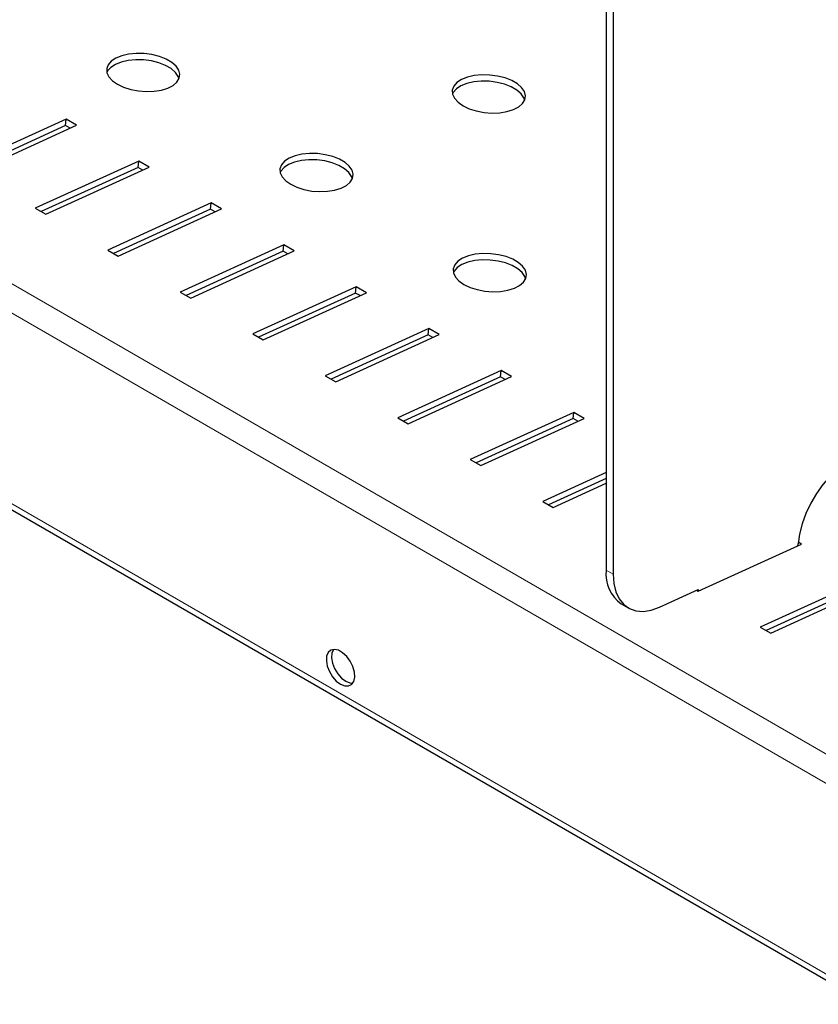
# Model space of a CAD drawing. Units: millimetres. Extents: x 0 to 210, y 0 to 297.
# Drawn here: x 131 to 140, y 120 to 130 of the extents above; entities that cross this region are included whole.
import ezdxf

# ---------------------------------------------------------------- set-up
doc = ezdxf.new("R2010")
doc.units = ezdxf.units.MM

msp = doc.modelspace()

# ---------------------------------------------------------------- linework, layer by layer
at = {"color": 7, "linetype": 'Continuous', "lineweight": 25}
for p, q in [((137.34182, 133.04267), (137.34182, 124.14876)), ((137.41253, 133.00185), (137.41253, 124.10794)), ((131.83386, 128.74783), (130.77901, 128.26691)), ((131.82832, 128.68373), (131.83386, 128.74783)), ((131.93993, 128.6866), (131.83386, 128.74783)), ((131.82832, 128.68373), (130.83861, 128.23251)), ((130.88508, 128.20568), (131.93993, 128.6866)), ((131.87478, 128.65691), (131.82832, 128.68373)), ((132.57349, 128.32085), (131.51864, 127.83993)), ((132.56795, 128.25675), (132.57349, 128.32085)), ((132.67956, 128.25962), (132.57349, 128.32085)), ((132.56795, 128.25675), (131.57824, 127.80552)), ((131.62471, 127.7787), (132.67956, 128.25962)), ((132.61442, 128.22992), (132.56795, 128.25675)), ((131.51864, 127.83993), (131.62471, 127.7787)), ((133.31313, 127.89387), (132.25828, 127.41295)), ((133.30758, 127.82977), (132.31788, 127.37854)), ((132.36434, 127.35172), (133.41919, 127.83264)), ((133.30758, 127.82977), (133.31313, 127.89387)), ((133.35405, 127.80294), (133.30758, 127.82977)), ((133.41919, 127.83264), (133.31313, 127.89387)), ((132.25828, 127.41295), (132.36434, 127.35172)), ((134.05276, 127.46689), (132.99791, 126.98597)), ((134.04722, 127.40279), (133.05751, 126.95156)), ((133.10398, 126.92474), (134.15883, 127.40566)), ((134.04722, 127.40279), (134.05276, 127.46689)), ((134.09369, 127.37596), (134.04722, 127.40279)), ((134.15883, 127.40566), (134.05276, 127.46689)), ((126.89054, 127.29975), (157.22542, 109.78779)), ((134.79239, 127.03991), (133.73755, 126.55899)), ((134.78685, 126.9758), (134.79239, 127.03991)), ((134.89846, 126.97868), (134.79239, 127.03991)), ((132.99791, 126.98597), (133.10398, 126.92474)), ((134.78685, 126.9758), (133.79714, 126.52458)), ((133.84361, 126.49775), (134.89846, 126.97868)), ((134.83332, 126.94898), (134.78685, 126.9758)), ((135.53203, 126.61293), (134.47718, 126.132)), ((135.52649, 126.54882), (135.53203, 126.61293)), ((135.63809, 126.5517), (135.53203, 126.61293)), ((133.73755, 126.55899), (133.84361, 126.49775)), ((135.52649, 126.54882), (134.53678, 126.0976)), ((134.58324, 126.07077), (135.63809, 126.5517)), ((135.57295, 126.522), (135.52649, 126.54882)), ((134.47718, 126.132), (134.58324, 126.07077)), ((136.27166, 126.18595), (135.21681, 125.70502)), ((136.26612, 126.12184), (135.27641, 125.67062)), ((135.32288, 125.64379), (136.37773, 126.12472)), ((136.26612, 126.12184), (136.27166, 126.18595)), ((136.31259, 126.09502), (136.26612, 126.12184)), ((136.37773, 126.12472), (136.27166, 126.18595)), ((135.21681, 125.70502), (135.32288, 125.64379)), ((137.0113, 125.75896), (135.95645, 125.27804)), ((137.00575, 125.69486), (136.01605, 125.24363)), ((136.06251, 125.21681), (137.11736, 125.69773)), ((137.00575, 125.69486), (137.0113, 125.75896)), ((137.05222, 125.66803), (137.00575, 125.69486)), ((137.11736, 125.69773), (137.0113, 125.75896)), ((135.95645, 125.27804), (136.06251, 125.21681)), ((137.34182, 125.14546), (136.69608, 124.85106)), ((137.34182, 125.08388), (136.75568, 124.81665)), ((136.80215, 124.78983), (137.34182, 125.03587)), ((136.69608, 124.85106), (136.80215, 124.78983)), ((138.28141, 123.93587), (139.33626, 124.41679)), ((139.2992, 124.39989), (139.30071, 124.41738)), ((139.33626, 124.41679), (139.30256, 124.43625)), ((139.96983, 124.05104), (138.91498, 123.57012)), ((139.96429, 123.98693), (138.97458, 123.53571)), ((139.02105, 123.50888), (140.0759, 123.98981)), ((137.88742, 123.77304), (138.28102, 123.95249)), ((138.26515, 123.94525), (138.28141, 123.93587)), ((138.28102, 123.95249), (138.27967, 123.93687)), ((137.49718, 123.80538), (137.56789, 123.76456)), ((138.91498, 123.57012), (139.02105, 123.50888))]:
    msp.add_line(p, q, dxfattribs=at)
at = {"color": 8, "linetype": 'Continuous', "lineweight": 18}
for p, q in [((127.11471, 129.47334), (157.2021, 112.10426)), ((157.18917, 111.81181), (126.85429, 129.32376)), ((126.85429, 127.37987), (157.18917, 109.86792)), ((137.34182, 124.14876), (137.41253, 124.10794))]:
    msp.add_line(p, q, dxfattribs=at)
at = {"color": 7, "linetype": 'Continuous', "lineweight": 25, "flags": 128}
for points in [[(132.35617, 129.10468), (132.41934, 129.07458), (132.49189, 129.05152), (132.57042, 129.03656), (132.65126, 129.03041), (132.73064, 129.03335), (132.80484, 129.04525), (132.87038, 129.06555), (132.92422, 129.0933), (132.96383, 129.12721), (132.98735, 129.16568), (132.99369, 129.20693), (132.98256, 129.24901), (132.95446, 129.28997), (132.91072, 129.32789), (132.85338, 129.36099), (132.78513, 129.38773), (132.70914, 129.40685), (132.62899, 129.41747), (132.5484, 129.41908), (132.47116, 129.41162), (132.40088, 129.39542), (132.34083, 129.37125), (132.29384, 129.34024), (132.26208, 129.30384), (132.24706, 129.26374), (132.24947, 129.22183), (132.26921, 129.18007), (132.30534, 129.1404), (132.35617, 129.10468)], [(132.98547, 129.16101), (132.97701, 129.18491), (132.94892, 129.22587), (132.90518, 129.26378), (132.84784, 129.29688), (132.77958, 129.32362), (132.7036, 129.34275), (132.62344, 129.35336), (132.54286, 129.35498), (132.46562, 129.34751), (132.39533, 129.33132), (132.33529, 129.30715), (132.28829, 129.27614), (132.25654, 129.23973), (132.24875, 129.22471)], [(135.88202, 128.88571), (135.94519, 128.85561), (136.01774, 128.83255), (136.09627, 128.81759), (136.17711, 128.81144), (136.25649, 128.81438), (136.33068, 128.82628), (136.39623, 128.84658), (136.45007, 128.87433), (136.48968, 128.90824), (136.5132, 128.94671), (136.51954, 128.98796), (136.50841, 129.03004), (136.48031, 129.071), (136.43657, 129.10892), (136.37923, 129.14202), (136.31098, 129.16876), (136.23499, 129.18788), (136.15484, 129.1985), (136.07425, 129.20011), (135.99701, 129.19265), (135.92673, 129.17645), (135.86668, 129.15228), (135.81969, 129.12127), (135.78793, 129.08487), (135.77291, 129.04477), (135.77532, 129.00286), (135.79506, 128.9611), (135.83119, 128.92143), (135.88202, 128.88571)], [(136.51132, 128.94204), (136.50286, 128.96594), (136.47477, 129.0069), (136.43103, 129.04481), (136.37369, 129.07791), (136.30543, 129.10465), (136.22945, 129.12378), (136.14929, 129.13439), (136.06871, 129.13601), (135.99147, 129.12854), (135.92118, 129.11235), (135.86114, 129.08818), (135.81414, 129.05717), (135.78239, 129.02076), (135.7746, 129.00574)], [(134.12394, 128.08417), (134.18711, 128.05407), (134.25965, 128.03101), (134.33818, 128.01605), (134.41903, 128.0099), (134.4984, 128.01284), (134.5726, 128.02474), (134.63815, 128.04504), (134.69199, 128.07279), (134.7316, 128.1067), (134.75512, 128.14517), (134.76146, 128.18642), (134.75032, 128.2285), (134.72223, 128.26946), (134.67849, 128.30738), (134.62115, 128.34048), (134.55289, 128.36722), (134.47691, 128.38634), (134.39675, 128.39696), (134.31617, 128.39857), (134.23893, 128.39111), (134.16864, 128.37491), (134.1086, 128.35074), (134.0616, 128.31973), (134.02985, 128.28333), (134.01483, 128.24323), (134.01724, 128.20132), (134.03697, 128.15956), (134.0731, 128.11989), (134.12394, 128.08417)], [(134.75324, 128.14049), (134.74478, 128.1644), (134.71669, 128.20536), (134.67295, 128.24327), (134.61561, 128.27637), (134.54735, 128.30311), (134.47137, 128.32224), (134.39121, 128.33285), (134.31063, 128.33447), (134.23339, 128.327), (134.1631, 128.31081), (134.10306, 128.28664), (134.05606, 128.25563), (134.02431, 128.21922), (134.01652, 128.2042)], [(135.89171, 127.06366), (135.95487, 127.03356), (136.02742, 127.0105), (136.10595, 126.99554), (136.18679, 126.98939), (136.26617, 126.99233), (136.34037, 127.00423), (136.40592, 127.02453), (136.45975, 127.05228), (136.49936, 127.08619), (136.52289, 127.12466), (136.52923, 127.16591), (136.51809, 127.20799), (136.49, 127.24895), (136.44626, 127.28687), (136.38892, 127.31997), (136.32066, 127.34671), (136.24468, 127.36583), (136.16452, 127.37645), (136.08394, 127.37806), (136.0067, 127.3706), (135.93641, 127.3544), (135.87637, 127.33023), (135.82937, 127.29922), (135.79762, 127.26282), (135.7826, 127.22272), (135.78501, 127.18081), (135.80474, 127.13905), (135.84087, 127.09938), (135.89171, 127.06366)], [(136.52101, 127.11998), (136.51255, 127.14389), (136.48445, 127.18485), (136.44071, 127.22276), (136.38337, 127.25586), (136.31512, 127.2826), (136.23913, 127.30173), (136.15898, 127.31234), (136.07839, 127.31396), (136.00115, 127.30649), (135.93087, 127.2903), (135.87082, 127.26613), (135.82383, 127.23512), (135.79207, 127.19871), (135.78429, 127.18369)], [(140.31261, 125.18662), (140.27379, 125.24708), (140.22442, 125.29359), (140.16567, 125.32505), (140.09894, 125.34072), (140.02579, 125.34023), (139.94796, 125.32359), (139.8673, 125.29119), (139.78571, 125.2438), (139.70512, 125.18254), (139.62745, 125.10886), (139.55453, 125.02451), (139.48808, 124.93147), (139.42968, 124.83196), (139.38071, 124.72833), (139.34233, 124.62304), (139.31545, 124.51856), (139.30071, 124.41738)], [(137.41253, 124.10794), (137.41955, 124.01268), (137.44042, 123.92804), (137.4746, 123.85627), (137.52118, 123.79927), (137.57892, 123.75855), (137.6463, 123.73519), (137.72153, 123.7298), (137.80262, 123.74253), (137.88742, 123.77304)], [(134.63246, 122.98761), (134.67519, 122.97038), (134.71412, 122.96956), (134.74579, 122.98521), (134.7674, 123.01595), (134.77701, 123.05904), (134.77378, 123.11067), (134.758, 123.16623), (134.73106, 123.22079), (134.69536, 123.26951), (134.65407, 123.30805), (134.61086, 123.33299), (134.56957, 123.34212), (134.53386, 123.33463), (134.50692, 123.31117), (134.49114, 123.27383), (134.48791, 123.22594), (134.49752, 123.17174), (134.51913, 123.11606), (134.5508, 123.06384), (134.58973, 123.01971), (134.63246, 122.98761)], [(134.55997, 123.34181), (134.55996, 123.34178), (134.54417, 123.30445), (134.54094, 123.25656), (134.55056, 123.20236), (134.57216, 123.14668), (134.60384, 123.09445), (134.64277, 123.05033), (134.68549, 123.01823)], [(134.68549, 123.01823), (134.72822, 123.001), (134.75798, 122.99881)]]:
    msp.add_lwpolyline(points, dxfattribs=at)
at = {"color": 7, "linetype": 'Continuous', "lineweight": 25}
msp.add_arc((137.72108, 124.11352), 0.3809, 174.691202, 233.996639, dxfattribs=at)

doc.saveas('drawing.dxf')
